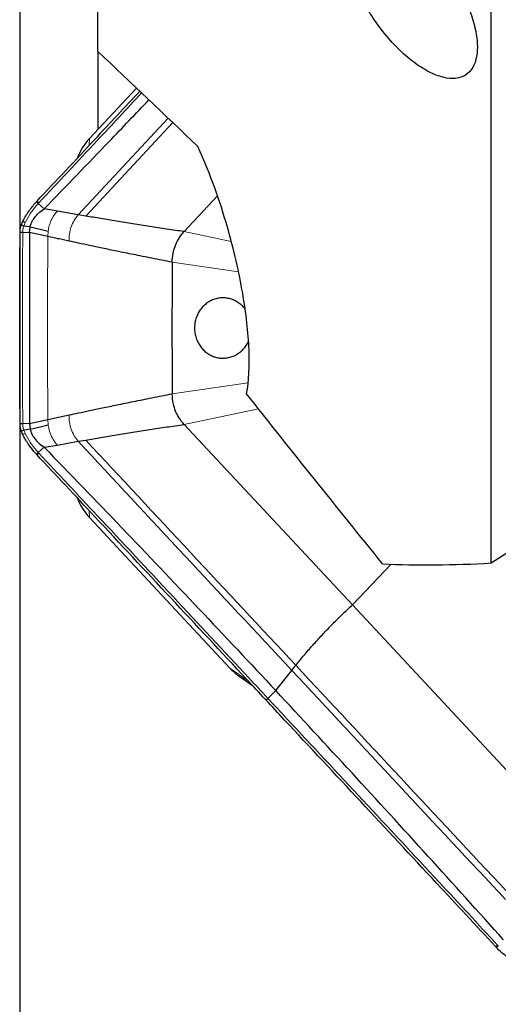
# Model space of a CAD drawing. Units: millimetres. Extents: x 5 to 292, y 5 to 205.
# Drawn here: x 44 to 50, y 93 to 106 of the extents above; entities that cross this region are included whole.
import ezdxf

# ---------------------------------------------------------------- set-up
doc = ezdxf.new("R2010")
doc.units = ezdxf.units.MM
doc.layers.add('DÜNNE_LINIE', color=153, linetype='Continuous')
doc.styles.add('SLDTEXTSTYLE1', font='TXT', dxfattribs={"width": 0.75})
doc.dimstyles.new('SLDDIMSTYLE1', dxfattribs={"dimtxt": 3, "dimasz": 3, "dimexe": 0, "dimexo": 0.0625, "dimgap": 0.75, "dimtad": 1, "dimdec": 1, "dimrnd": 1e-09, "dimzin": 12, "dimdsep": 46, "dimtxsty": 'SLDTEXTSTYLE1', "dimsah": 1, "dimcen": 0.09, "dimadec": 0, "dimazin": 3, "dimtfac": 1, "dimtofl": 0, "dimtmove": 0, "dimatfit": 3, "dimfxl": 1, "dimfrac": 2, "dimtolj": 1, "dimtzin": 12, "dimarcsym": 0})

# ---------------------------------------------------------------- blocks, each defined once
blk = doc.blocks.new('_D_1')
at = {"layer": 'DÜNNE_LINIE', "color": 7}
for p, q in [((43.787, 145.303), (43.787, 79.426)), ((93.796, 110.997), (93.796, 79.426)), ((43.787, 80.426), (93.796, 80.426))]:
    blk.add_line(p, q, dxfattribs=at)
for points in [[(43.787, 80.426), (46.787, 79.926), (46.787, 80.926)], [(93.796, 80.426), (90.796, 80.926), (90.796, 79.926)]]:
    blk.add_solid(points, dxfattribs=at)
at = {"layer": 'DÜNNE_LINIE', "color": 7, "insert": (66.315, 84.294), "char_height": 3, "attachment_point": 1, "style": 'SLDTEXTSTYLE1'}
blk.add_mtext('50', dxfattribs=at)

msp = doc.modelspace()

# ---------------------------------------------------------------- linework, layer by layer
at = {"color": 7, "linetype": 'Continuous', "lineweight": 30}
for p, q in [((44.8459, 105.6574), (44.8459, 109.9485)), ((50.1699, 98.7317), (50.1699, 107.1168)), ((44.8459, 105.6574), (44.8459, 104.6008)), ((45.3682, 105.1609), (44.7317, 104.4783)), ((44.1202, 103.5273), (44.0388, 103.5984)), ((46.0125, 103.2174), (46.4648, 103.7026)), ((44.2973, 103.4961), (44.1202, 103.5273)), ((44.5802, 103.4462), (44.2973, 103.4961)), ((44.6815, 103.4285), (44.5802, 103.4462)), ((43.792, 103.2095), (43.792, 103.2072)), ((43.9213, 103.2068), (43.9211, 100.618)), ((44.1683, 103.1522), (43.9213, 103.2068)), ((43.9215, 103.2068), (43.9267, 103.2826)), ((43.9212, 100.618), (44.1681, 100.6726)), ((44.1683, 100.6726), (44.4562, 100.7356)), ((43.7922, 100.6177), (43.7923, 100.6177)), ((43.9215, 100.618), (43.9267, 100.5422)), ((48.2899, 98.1647), (46.0125, 100.6074)), ((44.2973, 100.3288), (44.5802, 100.3787)), ((44.5802, 100.3787), (44.6815, 100.3964)), ((44.1202, 100.2976), (44.0388, 100.2264)), ((44.1202, 100.2976), (44.2973, 100.3288)), ((44.7317, 99.3466), (46.6313, 97.3091)), ((48.817, 98.7153), (48.2899, 98.1647)), ((50.5674, 95.7219), (48.2899, 98.1647)), ((47.4708, 97.278), (47.5252, 97.3463)), ((46.7529, 97.203), (46.9371, 97.0739)), ((47.2533, 97.0045), (47.4708, 97.278)), ((47.1468, 96.8984), (47.2533, 97.0045))]:
    msp.add_line(p, q, dxfattribs=at)
at = {"color": 8, "linetype": 'Continuous', "lineweight": 0}
for p, q in [((44.5802, 103.4462), (45.7968, 104.7535)), ((44.6815, 103.4285), (45.8595, 104.6939)), ((44.7317, 104.4783), (44.7254, 104.382)), ((44.048, 103.6083), (44.0388, 103.5984)), ((43.8288, 103.2069), (43.9215, 103.2068)), ((44.1683, 103.1522), (44.1722, 103.2231)), ((46.6518, 103.0831), (46.0125, 103.2174)), ((46.7496, 102.6745), (45.8511, 102.8032)), ((46.8791, 101.1689), (45.8511, 101.0217)), ((47.0195, 100.819), (46.0125, 100.6074)), ((44.1683, 100.6726), (44.1722, 100.6017)), ((43.8288, 100.6179), (43.9215, 100.618)), ((44.0388, 100.2264), (44.048, 100.2165)), ((44.7254, 99.4428), (44.7317, 99.3466)), ((46.6313, 97.3091), (46.8809, 97.1341)), ((50.2562, 93.5576), (50.2656, 93.5477))]:
    msp.add_line(p, q, dxfattribs=at)
at = {"color": 7, "linetype": 'Continuous', "lineweight": 30, "flags": 128}
for points in [[(43.9267, 103.2826), (43.8791, 103.2885), (43.8418, 103.2932)], [(43.9267, 103.2826), (44.0642, 103.2493), (44.1722, 103.2231)], [(43.9267, 100.5422), (43.8791, 100.5363), (43.8418, 100.5316)], [(43.9267, 100.5422), (44.0642, 100.5755), (44.1722, 100.6017)], [(47.1165, 96.8814), (47.1178, 96.8803), (47.1201, 96.8803), (47.1234, 96.8812), (47.1274, 96.8832), (47.132, 96.8861), (47.1369, 96.8897), (47.1419, 96.8939), (47.1468, 96.8984)]]:
    msp.add_lwpolyline(points, dxfattribs=at)
at = {"color": 8, "linetype": 'Continuous', "lineweight": 0, "flags": 128}
msp.add_lwpolyline([(44.0173, 100.2), (44.0187, 100.1988), (44.0212, 100.1986), (44.0245, 100.1995), (44.0286, 100.2014), (44.0332, 100.2042), (44.0382, 100.2078), (44.0432, 100.2119), (44.048, 100.2165)], dxfattribs=at)
at = {"color": 7, "linetype": 'Continuous', "lineweight": 30}
for centre, radius, start, end in [((43.8302, 103.304), 0.0464, 49.56185, 95.08154), ((43.8126, 103.2368), 0.0635, 62.65755, 95.93359), ((204.2812, 101.9124), 158.4326, 179.677868, 180.322132), ((43.8128, 100.5875), 0.0629, 263.84785, 297.43445)]:
    msp.add_arc(centre, radius, start, end, dxfattribs=at)
at = {"color": 8, "linetype": 'Continuous', "lineweight": 0}
msp.add_arc((43.8302, 100.5209), 0.0465, 264.92814, 310.42847, dxfattribs=at)
at = {"color": 7, "linetype": 'Continuous', "lineweight": 30}
for centre, major_axis, ratio, start_param, end_param in [((45.2219, 104.0067), (0.4585, 0.5825), 0.9169326, 1.4796748, 1.8967327), ((73.3785, 139.9194), (37.1521, 44.8788), 0.2391732, 3.7874475, 3.940049), ((45.2219, 99.8182), (-0.4585, 0.5825), 0.9169326, 1.237688, 1.6619179), ((270.66, 347.2886), (226.595, 246.8806), 0.1281597, 3.2478549, 3.2730911), ((47.071, 97.8349), (-0.2297, 0.7285), 0.8636225, 2.0752907, 2.2967243)]:
    msp.add_ellipse(centre, major_axis=major_axis, ratio=ratio, start_param=start_param, end_param=end_param, dxfattribs=at)
for points, knots in [([(49.734, 106.5163), (49.8303, 106.3438), (49.9018, 106.1675), (49.9624, 105.927), (49.9748, 105.8518), (49.9847, 105.711), (49.9819, 105.6455), (49.9512, 105.473), (49.9002, 105.3859), (49.7842, 105.3123), (49.7383, 105.297), (49.6367, 105.2867), (49.5802, 105.2915), (49.4574, 105.322), (49.3929, 105.3471), (49.2573, 105.4173), (49.1862, 105.4628), (49.0455, 105.5694), (48.974, 105.6319), (48.8361, 105.769), (48.7699, 105.8431), (48.6433, 106.0025), (48.5852, 106.0849), (48.4797, 106.2538), (48.4322, 106.3406), (48.3524, 106.5101), (48.3191, 106.5948), (48.2681, 106.7572), (48.2504, 106.8346), (48.2405, 106.9081)], [0, 0, 0, 0, 0.125, 0.125, 0.1875, 0.1875, 0.25, 0.25, 0.375, 0.375, 0.4375, 0.4375, 0.5, 0.5, 0.5625, 0.5625, 0.625, 0.625, 0.6875, 0.6875, 0.75, 0.75, 0.8125, 0.8125, 0.875, 0.875, 0.9375, 0.9375, 1, 1, 1, 1]), ([(44.0173, 103.6249), (44.2798, 103.9054), (44.7447, 104.4023), (45.2104, 104.901), (45.4132, 105.1182)], [0, 0, 0, 0, 0.5645509, 1, 1, 1, 1]), ([(44.1202, 103.5273), (44.414, 103.8311), (44.8868, 104.3201), (45.3576, 104.8144), (45.5359, 105.0015)], [0, 0, 0, 0, 0.6213891, 1, 1, 1, 1]), ([(46.8583, 101.0217), (46.8906, 101.1937), (46.9002, 101.3954), (46.8819, 101.8505), (46.8537, 102.1056), (46.757, 102.6643), (46.6895, 102.9655), (46.5466, 103.4585), (46.4917, 103.6306), (46.3621, 103.9899), (46.2881, 104.176), (46.1982, 104.3719)], [0, 0, 0, 0, 0.25, 0.25, 0.5, 0.5, 0.75, 0.75, 0.875, 0.875, 1, 1, 1, 1]), ([(43.8261, 103.3502), (43.8261, 103.3502), (43.8488, 103.3947), (43.8992, 103.4809), (43.9644, 103.5662), (44.0028, 103.6089), (44.0083, 103.6151)], [0, 0, 0, 0, 0.0001804, 0.4611676, 0.9225421, 1, 1, 1, 1]), ([(44.0083, 103.6151), (44.0113, 103.6183), (44.0144, 103.6215), (44.0173, 103.6248), (44.0173, 103.6249)], [0, 0, 0, 0, 0.9955238, 1, 1, 1, 1]), ([(44.0389, 103.5984), (44.0372, 103.5999), (44.034, 103.603), (44.0289, 103.6072), (44.0238, 103.6108), (44.0192, 103.6136), (44.0151, 103.6156), (44.0118, 103.6165), (44.0094, 103.6164), (44.0087, 103.6155), (44.0083, 103.6151)], [0, 0, 0, 0, 0.1250317, 0.2500165, 0.3750113, 0.4999995, 0.6250091, 0.750009, 0.8750018, 1, 1, 1, 1]), ([(43.9267, 103.2826), (43.9335, 103.3035), (43.9478, 103.3474), (43.9877, 103.4102), (44.0445, 103.4734), (44.0937, 103.5084), (44.1202, 103.5273)], [0, 0, 0, 0, 0.2029259, 0.4264803, 0.6902137, 1, 1, 1, 1]), ([(43.806, 103.3), (43.812, 103.3171), (43.8179, 103.3342), (43.8261, 103.3502), (43.8261, 103.3502)], [0, 0, 0, 0, 0.9989128, 1, 1, 1, 1]), ([(46.0125, 103.2174), (45.9338, 103.229), (45.7765, 103.2522), (45.545, 103.2874), (45.3182, 103.3229), (45.0978, 103.3584), (44.8841, 103.3937), (44.749, 103.4169), (44.6815, 103.4285)], [0, 0, 0, 0, 0.16656864, 0.33317078, 0.4999435, 0.66675453, 0.83345412, 1, 1, 1, 1]), ([(43.7923, 100.6177), (43.7897, 101.0493), (43.7847, 101.9124), (43.7898, 102.7756), (43.7923, 103.2072)], [0, 0, 0, 0, 0.5000006, 1, 1, 1, 1]), ([(43.7923, 103.2094), (43.7923, 103.2095), (43.7924, 103.2138), (43.7927, 103.227), (43.7947, 103.2488), (43.799, 103.2747), (43.8037, 103.2915), (43.806, 103.3)], [0, 0, 0, 0, 0.0006479, 0.1429918, 0.4283302, 0.7138129, 1, 1, 1, 1]), ([(45.8511, 102.8032), (45.8537, 102.844), (45.8583, 102.9173), (45.8883, 103.0196), (45.9345, 103.1215), (45.9838, 103.1821), (46.0125, 103.2174)], [0, 0, 0, 0, 0.2657958, 0.4778039, 0.6959883, 1, 1, 1, 1]), ([(44.4563, 103.0896), (44.4309, 103.095), (44.3801, 103.1059), (44.2837, 103.1268), (44.2136, 103.1422), (44.1683, 103.1522)], [0, 0, 0, 0, 0.2607176, 0.5214375, 1, 1, 1, 1]), ([(45.8511, 102.8032), (45.7589, 102.8213), (45.5821, 102.856), (45.3331, 102.9059), (45.11, 102.9513), (44.9122, 102.9923), (44.739, 103.0287), (44.5894, 103.0606), (44.4983, 103.0802), (44.4562, 103.0893)], [0, 0, 0, 0, 0.18998612, 0.3642678, 0.52284117, 0.66570387, 0.7928528, 0.90428585, 1, 1, 1, 1]), ([(46.8388, 102.1671), (46.8354, 102.1721), (46.8194, 102.1958), (46.7824, 102.2308), (46.7289, 102.27), (46.6694, 102.2987), (46.6064, 102.3163), (46.5414, 102.3227), (46.4763, 102.3172), (46.413, 102.3004), (46.3534, 102.2724), (46.2989, 102.2343), (46.2514, 102.187), (46.2119, 102.132), (46.1819, 102.0706), (46.1595, 101.9973), (46.1512, 101.9203), (46.1575, 101.8436), (46.1737, 101.7766), (46.2005, 101.7136), (46.2367, 101.6561), (46.2816, 101.6061), (46.3337, 101.5645), (46.3918, 101.5331), (46.4539, 101.5122), (46.5186, 101.5028), (46.5838, 101.5049), (46.6477, 101.5188), (46.7086, 101.5436), (46.7646, 101.5791), (46.8142, 101.624), (46.8554, 101.6753), (46.8752, 101.7142), (46.8846, 101.7328)], [0, 0, 0, 0, 0.0087724, 0.0415022, 0.074256, 0.1070091, 0.1397784, 0.1725475, 0.2053163, 0.2380851, 0.2708429, 0.3036006, 0.336346, 0.3690921, 0.4018326, 0.4345724, 0.478646, 0.5113893, 0.5441301, 0.5768728, 0.6096147, 0.6423547, 0.675095, 0.7078362, 0.740577, 0.7733255, 0.8060739, 0.8388346, 0.8715954, 0.9043659, 0.9371359, 0.9699036, 1, 1, 1, 1]), ([(44.4562, 100.7356), (44.4983, 100.7446), (44.5894, 100.7643), (44.739, 100.7961), (44.9122, 100.8325), (45.11, 100.8735), (45.3331, 100.919), (45.5821, 100.9689), (45.7589, 101.0036), (45.8511, 101.0217)], [0, 0, 0, 0, 0.09571438, 0.20714685, 0.33429557, 0.47715839, 0.63573214, 0.81001361, 1, 1, 1, 1]), ([(46.0125, 100.6074), (45.9872, 100.638), (45.9418, 100.6931), (45.895, 100.788), (45.86, 100.8948), (45.8544, 100.975), (45.8511, 101.0217)], [0, 0, 0, 0, 0.26574893, 0.47791376, 0.69625941, 1, 1, 1, 1]), ([(43.806, 100.5249), (43.8037, 100.5333), (43.799, 100.5502), (43.7947, 100.5761), (43.7927, 100.5979), (43.7924, 100.611), (43.7923, 100.6154), (43.7923, 100.6154)], [0, 0, 0, 0, 0.28585341, 0.57146952, 0.85694134, 0.99935183, 1, 1, 1, 1]), ([(43.8261, 100.4746), (43.8261, 100.4747), (43.8183, 100.4909), (43.8122, 100.5079), (43.806, 100.5249)], [0, 0, 0, 0, 0.00114681, 1, 1, 1, 1]), ([(43.9267, 100.5422), (43.9335, 100.5213), (43.9478, 100.4774), (43.9877, 100.4146), (44.0445, 100.3514), (44.0937, 100.3165), (44.1202, 100.2976)], [0, 0, 0, 0, 0.2029276, 0.4264838, 0.6902111, 1, 1, 1, 1]), ([(44.6815, 100.3964), (44.749, 100.408), (44.8841, 100.4312), (45.0978, 100.4665), (45.3182, 100.5019), (45.545, 100.5374), (45.7765, 100.5727), (45.9338, 100.5958), (46.0125, 100.6074)], [0, 0, 0, 0, 0.1665463, 0.3332455, 0.5000565, 0.6668292, 0.8334313, 1, 1, 1, 1]), ([(44.0083, 100.2098), (44.0028, 100.2159), (43.9644, 100.2586), (43.8992, 100.3439), (43.8488, 100.4302), (43.8261, 100.4746), (43.8261, 100.4746)], [0, 0, 0, 0, 0.0774579, 0.5388324, 0.9998196, 1, 1, 1, 1]), ([(44.1202, 100.2976), (44.4698, 99.9354), (45.169, 99.2111), (46.2136, 98.1133), (46.9067, 97.3741), (47.2533, 97.0045)], [0, 0, 0, 0, 0.3333332, 0.6666668, 1, 1, 1, 1]), ([(44.0083, 100.2098), (44.0087, 100.2093), (44.0094, 100.2084), (44.0118, 100.2084), (44.0151, 100.2093), (44.0192, 100.2112), (44.0238, 100.2141), (44.0289, 100.2177), (44.034, 100.2219), (44.0372, 100.2249), (44.0389, 100.2264)], [0, 0, 0, 0, 0.125, 0.2499945, 0.3750059, 0.4999972, 0.6249873, 0.7499839, 0.8750138, 1, 1, 1, 1]), ([(44.0173, 100.2), (44.0173, 100.2), (44.0144, 100.2033), (44.0113, 100.2066), (44.0083, 100.2098)], [0, 0, 0, 0, 0.0044762, 1, 1, 1, 1]), ([(47.1165, 96.8814), (47.0308, 96.9734), (46.6021, 97.4332), (45.8313, 98.2593), (44.884, 99.2735), (44.2798, 99.9194), (44.0173, 100.2)], [0, 0, 0, 0, 0.0828309, 0.4141569, 0.745483, 1, 1, 1, 1]), ([(47.5252, 97.3463), (47.5613, 97.3911), (47.6337, 97.4805), (47.7529, 97.6177), (47.8787, 97.7557), (48.0109, 97.8938), (48.148, 98.0308), (48.2426, 98.12), (48.2899, 98.1647)], [0, 0, 0, 0, 0.1665479, 0.3330966, 0.4999996, 0.6668405, 0.8334212, 1, 1, 1, 1]), ([(50.3374, 93.6291), (49.9964, 94.0077), (49.3143, 94.7649), (48.2863, 95.8902), (47.5976, 96.633), (47.2533, 97.0045)], [0, 0, 0, 0, 0.3333334, 0.6666663, 1, 1, 1, 1]), ([(50.2264, 93.5402), (49.9621, 93.8246), (49.3539, 94.479), (48.4029, 95.501), (47.6308, 96.3298), (47.2022, 96.7895), (47.1165, 96.8814)], [0, 0, 0, 0, 0.254519, 0.5858485, 0.9171775, 1, 1, 1, 1]), ([(50.2355, 93.5305), (50.2325, 93.5337), (50.2293, 93.5369), (50.2264, 93.5402), (50.2264, 93.5402)], [0, 0, 0, 0, 0.99554836, 1, 1, 1, 1]), ([(50.2355, 93.5305), (50.2362, 93.5299), (50.2372, 93.529), (50.2407, 93.5298), (50.2442, 93.5313), (50.2487, 93.534), (50.254, 93.5376), (50.2598, 93.5423), (50.2636, 93.5459), (50.2656, 93.5477)], [0, 0, 0, 0, 0.2071983, 0.3217846, 0.4433877, 0.5720303, 0.707653, 0.850323, 1, 1, 1, 1]), ([(50.4819, 93.3357), (50.4819, 93.3357), (50.4409, 93.3607), (50.3601, 93.4135), (50.2809, 93.4836), (50.2413, 93.5246), (50.2355, 93.5305)], [0, 0, 0, 0, 0.0001833, 0.461175, 0.9225469, 1, 1, 1, 1])]:
    msp.add_open_spline(points, degree=3, knots=knots, dxfattribs=at)
for points in [[(46.1982, 104.3719), (45.7473, 104.8004), (45.2966, 105.2289), (44.8459, 105.6574)], [(48.6989, 98.7205), (48.0816, 99.4838), (47.4679, 100.2507), (46.8583, 101.0217)]]:
    msp.add_open_spline(points, degree=3, dxfattribs=at)
at = {"color": 8, "linetype": 'Continuous', "lineweight": 0}
for points, knots in [([(45.4381, 105.0945), (45.2374, 104.8795), (44.7737, 104.383), (44.3106, 103.8886), (44.048, 103.6083)], [0, 0, 0, 0, 0.4329975, 1, 1, 1, 1]), ([(44.0389, 103.5984), (44.0388, 103.5984), (44.0333, 103.5926), (43.9964, 103.5501), (43.9311, 103.4678), (43.8839, 103.3821), (43.8603, 103.3393)], [0, 0, 0, 0, 0.0001816, 0.0774223, 0.5386999, 1, 1, 1, 1]), ([(44.048, 103.6083), (44.0464, 103.6099), (44.0432, 103.613), (44.0381, 103.6172), (44.0332, 103.6208), (44.0285, 103.6236), (44.0244, 103.6255), (44.021, 103.6264), (44.0185, 103.6263), (44.0177, 103.6253), (44.0173, 103.6249)], [0, 0, 0, 0, 0.1250204, 0.2500155, 0.3749984, 0.5000166, 0.6250059, 0.7500034, 0.8750029, 1, 1, 1, 1]), ([(44.1722, 103.2231), (44.1764, 103.2485), (44.185, 103.2994), (44.2125, 103.3715), (44.249, 103.4385), (44.2813, 103.477), (44.2973, 103.4961)], [0, 0, 0, 0, 0.2522665, 0.5050551, 0.7554199, 1, 1, 1, 1]), ([(44.4562, 103.0893), (44.4567, 103.1219), (44.4576, 103.1876), (44.4818, 103.2829), (44.5214, 103.3717), (44.5608, 103.4216), (44.5802, 103.4462)], [0, 0, 0, 0, 0.2502474, 0.503591, 0.7550244, 1, 1, 1, 1]), ([(43.8603, 103.3393), (43.8534, 103.3242), (43.8465, 103.3092), (43.8418, 103.2932), (43.8418, 103.2932)], [0, 0, 0, 0, 0.9987544, 1, 1, 1, 1]), ([(43.8288, 103.2093), (43.8264, 103.2093), (43.8216, 103.2094), (43.8142, 103.2094), (43.8074, 103.2095), (43.8014, 103.2095), (43.7966, 103.2095), (43.7934, 103.2095), (43.7917, 103.2095), (43.7921, 103.2095), (43.7923, 103.2094)], [0, 0, 0, 0, 0.1249986, 0.2499993, 0.3749986, 0.5000033, 0.6249998, 0.7500046, 0.8750049, 1, 1, 1, 1]), ([(43.8288, 103.2069), (43.8264, 103.207), (43.8215, 103.207), (43.8142, 103.2071), (43.8073, 103.2071), (43.8014, 103.2071), (43.7966, 103.2072), (43.7934, 103.2072), (43.7917, 103.2072), (43.7921, 103.2072), (43.7923, 103.2072)], [0, 0, 0, 0, 0.12500151, 0.25000101, 0.37500154, 0.50000367, 0.62500131, 0.75000347, 0.87499984, 1, 1, 1, 1]), ([(43.8288, 103.2069), (43.8262, 102.7754), (43.8211, 101.9124), (43.8262, 101.0494), (43.8287, 100.6179)], [0, 0, 0, 0, 0.49999938, 1, 1, 1, 1]), ([(43.8418, 103.2932), (43.8418, 103.2932), (43.8394, 103.2855), (43.8353, 103.2698), (43.8311, 103.2459), (43.8292, 103.2256), (43.8289, 103.2134), (43.8288, 103.2093)], [0, 0, 0, 0, 0.0007342, 0.2855417, 0.5711252, 0.8567768, 1, 1, 1, 1]), ([(43.8288, 103.2093), (43.8288, 103.2085), (43.8288, 103.2077), (43.8288, 103.207), (43.8288, 103.2069)], [0, 0, 0, 0, 0.9748827, 1, 1, 1, 1]), ([(44.4562, 100.7356), (44.4567, 100.7029), (44.4576, 100.6372), (44.4818, 100.5419), (44.5214, 100.4532), (44.5608, 100.4033), (44.5802, 100.3787)], [0, 0, 0, 0, 0.2502517, 0.5035996, 0.7550286, 1, 1, 1, 1]), ([(43.8288, 100.6155), (43.8264, 100.6155), (43.8216, 100.6155), (43.8142, 100.6154), (43.8074, 100.6154), (43.8014, 100.6153), (43.7966, 100.6153), (43.7934, 100.6153), (43.7917, 100.6154), (43.7921, 100.6154), (43.7923, 100.6154)], [0, 0, 0, 0, 0.1250007, 0.2500016, 0.3750016, 0.5000021, 0.625, 0.7500049, 0.8750051, 1, 1, 1, 1]), ([(43.8288, 100.6179), (43.8264, 100.6179), (43.8215, 100.6178), (43.8142, 100.6178), (43.8073, 100.6177), (43.8014, 100.6177), (43.7966, 100.6177), (43.7934, 100.6177), (43.7919, 100.6177), (43.7921, 100.6177), (43.7922, 100.6177)], [0, 0, 0, 0, 0.13566534, 0.2713316, 0.40699728, 0.54266102, 0.678323, 0.81399414, 0.94965992, 1, 1, 1, 1]), ([(43.8288, 100.6179), (43.8288, 100.6179), (43.8288, 100.6171), (43.8288, 100.6163), (43.8288, 100.6155)], [0, 0, 0, 0, 0.0251173, 1, 1, 1, 1]), ([(43.8288, 100.6155), (43.8289, 100.6115), (43.8292, 100.5992), (43.8311, 100.579), (43.8353, 100.555), (43.8394, 100.5394), (43.8418, 100.5317), (43.8418, 100.5316)], [0, 0, 0, 0, 0.1432294, 0.4288936, 0.7144895, 0.9993095, 1, 1, 1, 1]), ([(43.8418, 100.5316), (43.8418, 100.5316), (43.8468, 100.5158), (43.8536, 100.5007), (43.8603, 100.4855)], [0, 0, 0, 0, 0.0011766, 1, 1, 1, 1]), ([(44.1722, 100.6017), (44.1732, 100.5941), (44.1787, 100.5551), (44.1975, 100.4862), (44.2383, 100.4007), (44.2778, 100.3526), (44.2973, 100.3288)], [0, 0, 0, 0, 0.0751967, 0.3870573, 0.6973006, 1, 1, 1, 1]), ([(43.8603, 100.4855), (43.8839, 100.4427), (43.9311, 100.357), (43.9964, 100.2747), (44.0333, 100.2323), (44.0388, 100.2265), (44.0389, 100.2264)], [0, 0, 0, 0, 0.4612907, 0.9225776, 0.9998184, 1, 1, 1, 1]), ([(44.5802, 100.3787), (45.0607, 99.8619), (46.0218, 98.8283), (46.9878, 97.7948), (47.4708, 97.278)], [0, 0, 0, 0, 0.499987, 1, 1, 1, 1]), ([(44.6815, 100.3964), (45.1543, 99.888), (46.1, 98.8714), (47.0501, 97.8547), (47.5252, 97.3463)], [0, 0, 0, 0, 0.4999874, 1, 1, 1, 1]), ([(44.048, 100.2165), (44.3106, 99.9361), (44.9151, 99.2907), (45.8623, 98.2767), (46.6328, 97.4504), (47.0611, 96.9904), (47.1468, 96.8984)], [0, 0, 0, 0, 0.254516, 0.5858421, 0.917169, 1, 1, 1, 1]), ([(50.3688, 94.2963), (49.8937, 94.8046), (48.9437, 95.8213), (47.998, 96.838), (47.5252, 97.3463)], [0, 0, 0, 0, 0.4999873, 1, 1, 1, 1]), ([(50.3624, 94.1767), (49.8793, 94.6936), (48.9129, 95.7273), (47.9515, 96.7611), (47.4708, 97.278)], [0, 0, 0, 0, 0.4999873, 1, 1, 1, 1]), ([(47.1468, 96.8984), (47.2325, 96.8066), (47.6613, 96.3472), (48.4336, 95.5187), (49.3845, 94.4969), (49.9922, 93.8421), (50.2562, 93.5576)], [0, 0, 0, 0, 0.082831, 0.41415825, 0.7454841, 1, 1, 1, 1]), ([(50.2264, 93.5402), (50.2267, 93.5398), (50.2274, 93.539), (50.2297, 93.5391), (50.2329, 93.5401), (50.2369, 93.5422), (50.2414, 93.5451), (50.2464, 93.5488), (50.2514, 93.553), (50.2546, 93.5561), (50.2562, 93.5576)], [0, 0, 0, 0, 0.1250038, 0.250002, 0.3749959, 0.4999909, 0.6249919, 0.7500056, 0.8749733, 1, 1, 1, 1])]:
    msp.add_open_spline(points, degree=3, knots=knots, dxfattribs=at)
msp.add_open_spline([(44.1682, 103.1522), (44.1659, 102.7389), (44.1611, 101.9124), (44.1659, 101.0859), (44.1682, 100.6726)], degree=3, dxfattribs=at)

# ---------------------------------------------------------------- dimensions: what is measured, and where the dimension line sits
at = {"layer": 'DÜNNE_LINIE', "color": 7}
dim = msp.add_linear_dim(base=(93.7959, 80.4265), p1=(43.7872, 146.3026), p2=(93.7959, 111.9971), dimstyle='SLDDIMSTYLE1', dxfattribs=at)
dim.commit()
dim.dimension.update_dxf_attribs({"geometry": '_D_1', "text_midpoint": (68.5303, 80.4265), "dimtype": 160})

doc.saveas('drawing.dxf')
